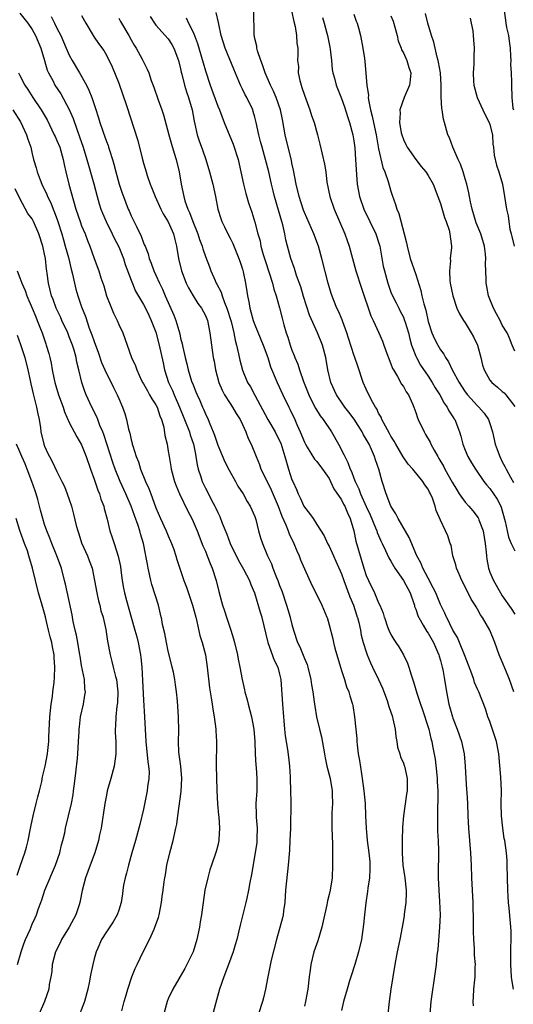
# Model space of a CAD drawing. Units: inches. Extents: x 2562000 to 2565000, y 1557000 to 1560000.
# Drawn here: x 2562417 to 2562497, y 1558125 to 1558284 of the extents above; entities that cross this region are included whole.
import ezdxf

# ---------------------------------------------------------------- set-up
doc = ezdxf.new("R2010")
doc.units = ezdxf.units.IN
doc.header["$MEASUREMENT"] = 0
doc.layers.add('LD25621557_2ft', color=114, linetype='Continuous')

msp = doc.modelspace()

# ---------------------------------------------------------------- linework, layer by layer
at = {"layer": 'LD25621557_2ft'}
for points, elevation in [([(2562417, 1558284.63), (2562418.32, 1558283), (2562419, 1558282.02), (2562419.56, 1558281), (2562420.39, 1558279), (2562421.01, 1558277), (2562421.45, 1558275.45), (2562421.66, 1558275), (2562422.37, 1558273.63), (2562422.68, 1558273), (2562423.61, 1558271.61), (2562425, 1558269.1), (2562425.62, 1558267.62), (2562426.26, 1558265.74), (2562426.66, 1558264.66), (2562427.22, 1558263), (2562427.84, 1558261), (2562428.08, 1558260.08), (2562428.95, 1558257.05), (2562429.49, 1558255), (2562429.83, 1558253.83), (2562430.1, 1558253), (2562430.35, 1558252.35), (2562430.97, 1558250.97), (2562431.94, 1558249), (2562432.28, 1558248.28), (2562433, 1558246.88), (2562433.74, 1558245), (2562434.04, 1558244.04), (2562435, 1558241.49), (2562435.73, 1558239.73), (2562437, 1558237.59), (2562437.31, 1558237), (2562437.84, 1558235.84), (2562438.26, 1558235), (2562439, 1558233.13), (2562439.55, 1558231), (2562440.15, 1558228.15), (2562440.41, 1558227), (2562441.05, 1558225), (2562441.67, 1558223.67), (2562441.93, 1558223), (2562442.82, 1558221), (2562443.65, 1558219), (2562444.41, 1558217), (2562444.54, 1558216.54), (2562445.07, 1558215), (2562445.38, 1558213.38), (2562445.48, 1558213), (2562445.66, 1558211.66), (2562445.83, 1558211), (2562446.26, 1558209.74), (2562446.47, 1558209), (2562447, 1558207.93), (2562447.33, 1558207.33), (2562448, 1558206), (2562448.54, 1558205), (2562448.69, 1558204.69), (2562449, 1558203.96), (2562449.32, 1558203.32), (2562449.73, 1558202.27), (2562450.47, 1558200.47), (2562451.01, 1558199), (2562452.32, 1558196.32), (2562453.16, 1558194.84), (2562454.11, 1558193), (2562454.34, 1558192.34), (2562454.93, 1558191), (2562455.88, 1558187.88), (2562456.11, 1558187.07), (2562456.13, 1558187), (2562457.08, 1558183), (2562458.13, 1558180.13), (2562458.71, 1558179), (2562459, 1558177.89), (2562459.21, 1558177), (2562459.46, 1558173), (2562459.61, 1558171), (2562459.68, 1558170.32), (2562459.78, 1558169), (2562459.9, 1558167.9), (2562460.28, 1558165.72), (2562460.46, 1558164.46), (2562460.6, 1558163), (2562460.69, 1558161.31), (2562460.72, 1558161), (2562460.77, 1558159), (2562460.79, 1558157.21), (2562460.74, 1558153), (2562460.67, 1558151), (2562460.58, 1558149.42), (2562460.39, 1558147), (2562459.95, 1558143), (2562459.82, 1558141), (2562459.64, 1558139.64), (2562459.59, 1558139), (2562459.49, 1558138.51), (2562458.49, 1558135), (2562457.66, 1558131.66), (2562457.07, 1558129), (2562456.71, 1558127), (2562456.42, 1558125.58), (2562456.26, 1558125), (2562455.56, 1558123)], 7198), ([(2562422.07, 1558284.07), (2562422.62, 1558283), (2562423, 1558282.21), (2562423.61, 1558281), (2562424.48, 1558279), (2562425, 1558277.84), (2562425.46, 1558277), (2562426.63, 1558275), (2562427.76, 1558273), (2562428.18, 1558272.18), (2562428.65, 1558271), (2562429.25, 1558269.25), (2562429.74, 1558267.74), (2562429.94, 1558267), (2562430.4, 1558265.6), (2562431, 1558263.9), (2562431.26, 1558263.26), (2562431.34, 1558263), (2562431.49, 1558262.51), (2562431.99, 1558261), (2562432.22, 1558260.22), (2562432.51, 1558259), (2562433.04, 1558257), (2562433.54, 1558255.54), (2562433.74, 1558255), (2562434.54, 1558253), (2562434.69, 1558252.69), (2562435, 1558251.92), (2562435.84, 1558250.16), (2562436.63, 1558248.63), (2562437, 1558247.56), (2562437.18, 1558247.18), (2562437.24, 1558247), (2562437.76, 1558245.76), (2562437.93, 1558245), (2562438.25, 1558244.25), (2562438.67, 1558243), (2562439, 1558242.3), (2562439.57, 1558241), (2562440.05, 1558240.05), (2562440.49, 1558239), (2562441.88, 1558235.88), (2562442.22, 1558235), (2562442.86, 1558232.86), (2562443, 1558232.14), (2562443.23, 1558231.23), (2562443.34, 1558230.66), (2562443.71, 1558229), (2562443.98, 1558227.98), (2562444.22, 1558227), (2562444.78, 1558225.22), (2562445, 1558224.61), (2562445.47, 1558223.47), (2562445.65, 1558223), (2562446.08, 1558222.08), (2562446.54, 1558221), (2562446.69, 1558220.69), (2562447, 1558219.92), (2562447.45, 1558219), (2562447.72, 1558218.28), (2562448.27, 1558217), (2562448.47, 1558216.47), (2562449, 1558214.84), (2562450.15, 1558212.15), (2562450.83, 1558210.83), (2562451.87, 1558209), (2562452.26, 1558208.26), (2562453.1, 1558207), (2562453.76, 1558205.76), (2562454.26, 1558205), (2562455, 1558203.31), (2562455.15, 1558202.85), (2562455.6, 1558201), (2562455.91, 1558199.91), (2562456.21, 1558199), (2562457.03, 1558197), (2562457.69, 1558195.69), (2562457.92, 1558195), (2562458.5, 1558193.5), (2562458.71, 1558193), (2562459, 1558192.21), (2562459.34, 1558191.34), (2562460.12, 1558189), (2562460.31, 1558188.31), (2562460.7, 1558187.07), (2562460.72, 1558187), (2562461, 1558185.89), (2562461.26, 1558185), (2562461.91, 1558183), (2562462.26, 1558182.26), (2562463, 1558180.41), (2562463.43, 1558179.43), (2562463.57, 1558179), (2562464.05, 1558177), (2562464.15, 1558176.15), (2562464.35, 1558175), (2562464.59, 1558173.41), (2562464.68, 1558172.68), (2562464.98, 1558171), (2562465.45, 1558169), (2562465.77, 1558167.77), (2562466.09, 1558165.91), (2562466.26, 1558165), (2562466.35, 1558164.35), (2562466.65, 1558163), (2562467.16, 1558161), (2562467.5, 1558159), (2562467.52, 1558158.48), (2562467.54, 1558157), (2562467.45, 1558155.45), (2562467.42, 1558153), (2562467.53, 1558150.47), (2562467.56, 1558147), (2562467.5, 1558145), (2562467.18, 1558143), (2562467, 1558142.27), (2562466.72, 1558141.28), (2562466.61, 1558140.61), (2562466.03, 1558137.97), (2562465.84, 1558137), (2562465.18, 1558134.82), (2562464.55, 1558133), (2562464.05, 1558131), (2562463.94, 1558130.06), (2562463.78, 1558129), (2562463.57, 1558127), (2562463.19, 1558125), (2562463, 1558124.24)], 7196), ([(2562427, 1558284.26), (2562427.67, 1558283), (2562428.86, 1558281), (2562429, 1558280.77), (2562429.72, 1558279.72), (2562430.58, 1558278.58), (2562431, 1558277.83), (2562431.94, 1558275.94), (2562433, 1558273.31), (2562434.27, 1558269.73), (2562436.07, 1558264.07), (2562436.8, 1558261.2), (2562437, 1558260.43), (2562437.41, 1558259), (2562437.6, 1558258.4), (2562438.1, 1558257), (2562438.37, 1558256.37), (2562438.9, 1558255), (2562439.81, 1558253), (2562440.2, 1558252.2), (2562441, 1558250.95), (2562441.86, 1558249), (2562442.07, 1558248.07), (2562442.35, 1558247), (2562442.66, 1558245), (2562443.12, 1558243), (2562443.89, 1558241), (2562444.25, 1558240.25), (2562445, 1558238.96), (2562445.76, 1558237.76), (2562446.35, 1558237), (2562447, 1558235.78), (2562447.32, 1558235), (2562447.72, 1558233), (2562447.97, 1558231), (2562448.27, 1558229), (2562448.4, 1558228.4), (2562448.66, 1558227), (2562449.2, 1558225), (2562449.73, 1558223.73), (2562450.1, 1558223), (2562451, 1558221.57), (2562451.38, 1558221), (2562451.98, 1558219.98), (2562452.6, 1558219), (2562453, 1558218.2), (2562453.56, 1558217), (2562453.93, 1558215.94), (2562454.41, 1558215), (2562455.2, 1558213), (2562455.74, 1558211.74), (2562455.99, 1558211), (2562456.93, 1558209.07), (2562457.66, 1558207.66), (2562458.78, 1558205), (2562459.37, 1558203.37), (2562460.01, 1558201.99), (2562460.4, 1558201), (2562460.56, 1558200.56), (2562461.31, 1558199), (2562461.77, 1558197.77), (2562462.14, 1558197), (2562462.36, 1558196.36), (2562463, 1558194.89), (2562464.23, 1558192.23), (2562464.85, 1558191), (2562465.81, 1558189), (2562466.63, 1558187.07), (2562466.66, 1558187), (2562467, 1558185.86), (2562467.58, 1558183.58), (2562467.69, 1558183), (2562467.94, 1558182.06), (2562468.84, 1558179), (2562469, 1558178.46), (2562469.48, 1558177), (2562469.83, 1558175.83), (2562470.2, 1558175), (2562470.37, 1558174.37), (2562470.78, 1558173), (2562470.82, 1558172.82), (2562471.11, 1558171), (2562471.46, 1558167.46), (2562471.47, 1558167), (2562471.52, 1558166.48), (2562471.71, 1558165), (2562471.92, 1558163.92), (2562472.23, 1558161.77), (2562472.37, 1558161), (2562472.62, 1558159), (2562472.81, 1558157), (2562472.9, 1558155), (2562472.97, 1558152.97), (2562473.14, 1558151), (2562473.42, 1558149), (2562473.56, 1558147.56), (2562473.61, 1558147), (2562473.61, 1558146.39), (2562473.55, 1558145), (2562473.28, 1558143.28), (2562473.23, 1558142.77), (2562472.92, 1558140.92), (2562472.71, 1558139), (2562472.57, 1558137.43), (2562472.22, 1558135), (2562471.75, 1558133), (2562471.15, 1558131), (2562470.5, 1558129), (2562470.32, 1558128.32), (2562469.9, 1558127), (2562469.33, 1558125), (2562469, 1558123.53)], 7194), ([(2562438.07, 1558284.07), (2562438.77, 1558283), (2562439, 1558282.72), (2562441, 1558280.48), (2562441.58, 1558279.58), (2562441.9, 1558279), (2562442.65, 1558277), (2562443, 1558275.66), (2562443.11, 1558275.11), (2562443.2, 1558274.8), (2562443.64, 1558273), (2562443.95, 1558271.95), (2562444.29, 1558271), (2562444.89, 1558269), (2562445.19, 1558267.19), (2562445.32, 1558266.68), (2562445.67, 1558265), (2562446.01, 1558264.01), (2562446.54, 1558262.54), (2562447.06, 1558261), (2562447.68, 1558259), (2562448.22, 1558257), (2562448.64, 1558255), (2562449.01, 1558253), (2562449.48, 1558251.48), (2562449.64, 1558251), (2562450.1, 1558250.1), (2562450.62, 1558249), (2562451, 1558248.29), (2562451.43, 1558247.43), (2562452.43, 1558245), (2562452.56, 1558244.56), (2562453, 1558243.31), (2562453.12, 1558242.88), (2562453.51, 1558241), (2562453.7, 1558239.7), (2562453.8, 1558239), (2562454.01, 1558238.01), (2562454.16, 1558237), (2562454.37, 1558236.37), (2562454.73, 1558235), (2562455, 1558234.29), (2562456.36, 1558231), (2562457.07, 1558229), (2562457.53, 1558227.53), (2562458.58, 1558225), (2562459.5, 1558223), (2562460.47, 1558221), (2562460.66, 1558220.66), (2562461.45, 1558219), (2562461.79, 1558218.21), (2562462.33, 1558217), (2562463, 1558215.34), (2562463.17, 1558215), (2562463.48, 1558214.52), (2562464.62, 1558212.62), (2562465, 1558212.21), (2562465.93, 1558211), (2562467, 1558209.46), (2562467.24, 1558209), (2562467.79, 1558207.79), (2562469, 1558206.02), (2562469.35, 1558205.35), (2562469.54, 1558205), (2562469.95, 1558203.95), (2562470.41, 1558203), (2562470.98, 1558201.02), (2562471.34, 1558199.34), (2562472.62, 1558195), (2562473, 1558193.83), (2562473.36, 1558193), (2562474.35, 1558191), (2562475, 1558189.37), (2562475.19, 1558189), (2562475.74, 1558187.74), (2562475.92, 1558187.07), (2562475.94, 1558187), (2562476.46, 1558185.54), (2562476.67, 1558185), (2562477, 1558184.29), (2562477.46, 1558183.46), (2562477.79, 1558183), (2562478.27, 1558182.27), (2562479.05, 1558181), (2562479.66, 1558179.66), (2562479.88, 1558179), (2562480.25, 1558177.75), (2562480.64, 1558176.64), (2562481.19, 1558174.81), (2562481.78, 1558173), (2562482.11, 1558172.11), (2562483, 1558169.33), (2562483.1, 1558169), (2562483.46, 1558167.46), (2562483.58, 1558167), (2562483.7, 1558166.3), (2562484.16, 1558164.16), (2562484.39, 1558161.61), (2562484.47, 1558161), (2562484.48, 1558160.48), (2562484.58, 1558159), (2562484.6, 1558157.4), (2562484.52, 1558156.52), (2562484.5, 1558155), (2562484.53, 1558153.47), (2562484.52, 1558152.52), (2562484.62, 1558151), (2562484.69, 1558149.31), (2562484.62, 1558145.38), (2562484.63, 1558145), (2562484.73, 1558143), (2562484.86, 1558141.14), (2562484.93, 1558139), (2562484.86, 1558137), (2562484.57, 1558133.43), (2562484.44, 1558132.44), (2562484.31, 1558131), (2562484.17, 1558129.83), (2562483.43, 1558125), (2562483.3, 1558123)], 7190), ([(2562496.8, 1558127), (2562496.53, 1558128.53), (2562496.48, 1558129), (2562496.35, 1558131), (2562496.4, 1558132.4), (2562496.36, 1558133.64), (2562496.44, 1558135), (2562496.41, 1558136.41), (2562496.33, 1558137.67), (2562496.08, 1558140.08), (2562496.02, 1558141), (2562495.97, 1558142.03), (2562495.9, 1558143), (2562495.8, 1558147), (2562495.76, 1558147.76), (2562495.67, 1558149), (2562495.39, 1558151), (2562495.32, 1558151.32), (2562495.06, 1558153), (2562494.86, 1558155), (2562494.83, 1558157), (2562494.85, 1558159), (2562494.75, 1558161.25), (2562494.45, 1558165), (2562494.06, 1558167), (2562493, 1558170.2), (2562492.68, 1558171), (2562492.29, 1558172.29), (2562491.22, 1558175), (2562491, 1558175.45), (2562490.52, 1558176.52), (2562490.38, 1558177), (2562490.06, 1558177.94), (2562489, 1558180.72), (2562488.91, 1558181), (2562488.1, 1558183), (2562487.77, 1558183.77), (2562487.02, 1558185), (2562486.02, 1558187), (2562485.99, 1558187.07), (2562485.73, 1558187.73), (2562485, 1558189.12), (2562484.23, 1558191), (2562483.84, 1558191.84), (2562483, 1558193.37), (2562482.17, 1558195), (2562481.83, 1558195.83), (2562481.2, 1558197), (2562479.96, 1558199.96), (2562478.17, 1558203), (2562477.78, 1558203.78), (2562476.98, 1558205), (2562476.23, 1558207), (2562475.59, 1558209), (2562475.03, 1558210.97), (2562474.5, 1558212.5), (2562474.34, 1558213), (2562473.84, 1558214.16), (2562473.45, 1558215), (2562473, 1558215.83), (2562472.55, 1558216.55), (2562472.33, 1558217), (2562471.04, 1558219.04), (2562470.2, 1558220.2), (2562469.56, 1558221), (2562469.34, 1558221.34), (2562468.19, 1558223), (2562467.28, 1558225), (2562466.81, 1558227), (2562466.45, 1558229), (2562465.94, 1558231), (2562465.15, 1558233), (2562463.85, 1558235.85), (2562462.86, 1558238.86), (2562462.41, 1558240.41), (2562461.75, 1558242.25), (2562461.41, 1558243.41), (2562460.82, 1558245), (2562460.28, 1558247), (2562460.03, 1558248.03), (2562459.87, 1558249), (2562459.53, 1558250.47), (2562459.38, 1558251), (2562458.8, 1558252.8), (2562458.16, 1558255), (2562457.96, 1558255.96), (2562457.7, 1558257), (2562457.26, 1558259), (2562456.74, 1558261), (2562456.17, 1558263), (2562455.93, 1558263.93), (2562455.64, 1558265), (2562455.21, 1558267), (2562455, 1558267.81), (2562454.74, 1558268.74), (2562454.65, 1558269), (2562453.69, 1558271), (2562453.45, 1558271.45), (2562453, 1558272.37), (2562452.78, 1558272.78), (2562452.68, 1558273), (2562451.59, 1558275.59), (2562450.2, 1558279), (2562449.57, 1558281), (2562449.16, 1558282.84), (2562449.11, 1558283.11), (2562448.74, 1558284.74)], 7186), ([(2562496.85, 1558175), (2562496.18, 1558177), (2562495.56, 1558178.44), (2562495, 1558179.85), (2562494.5, 1558181), (2562493.79, 1558183), (2562492.99, 1558184.99), (2562491.82, 1558187), (2562491.76, 1558187.07), (2562491.48, 1558187.48), (2562491, 1558188.35), (2562490.75, 1558188.75), (2562490.62, 1558189), (2562489.99, 1558189.99), (2562489.49, 1558191), (2562488.45, 1558193), (2562488, 1558194), (2562487.58, 1558195), (2562487.51, 1558195.51), (2562487.02, 1558197), (2562486.72, 1558198.72), (2562486.59, 1558199), (2562486.19, 1558200.19), (2562485.83, 1558201), (2562485, 1558202.72), (2562484.32, 1558204.32), (2562484.14, 1558205), (2562483.69, 1558206.31), (2562483.39, 1558207), (2562483.24, 1558207.24), (2562483, 1558207.74), (2562482.45, 1558208.45), (2562482.13, 1558209), (2562480.52, 1558211), (2562479.8, 1558211.8), (2562478.99, 1558212.99), (2562477.8, 1558215), (2562477.52, 1558215.52), (2562477, 1558216.3), (2562476.76, 1558216.76), (2562476.1, 1558217.9), (2562475.53, 1558219), (2562475.39, 1558219.39), (2562475, 1558220.03), (2562474.7, 1558220.7), (2562474.5, 1558221), (2562473.87, 1558222.13), (2562473, 1558223.92), (2562472.51, 1558225), (2562471.62, 1558227.61), (2562471.17, 1558229), (2562471, 1558229.46), (2562470.62, 1558230.62), (2562470.16, 1558232.16), (2562469.88, 1558233), (2562469.2, 1558234.8), (2562469.1, 1558235.1), (2562468.52, 1558236.52), (2562468.26, 1558237), (2562467.76, 1558238.24), (2562467.34, 1558239.34), (2562466.86, 1558241), (2562465.84, 1558245), (2562465.27, 1558247), (2562464.54, 1558249), (2562463, 1558252.43), (2562462.84, 1558252.84), (2562462.14, 1558255), (2562461.69, 1558257), (2562461.27, 1558259.27), (2562461, 1558260.43), (2562460.91, 1558260.91), (2562460.39, 1558263), (2562459.92, 1558265), (2562459.46, 1558267.46), (2562459.12, 1558269), (2562458.44, 1558271), (2562458.03, 1558272.03), (2562457.54, 1558273), (2562456.68, 1558275), (2562456.26, 1558276.27), (2562455.97, 1558277), (2562455.43, 1558278.57), (2562455.32, 1558279), (2562455.32, 1558279.32), (2562455, 1558280.55), (2562454.88, 1558281.12), (2562454.81, 1558285)], 7184), ([(2562460.94, 1558285), (2562461.28, 1558283.28), (2562461.51, 1558282.49), (2562461.73, 1558281), (2562461.78, 1558279.77), (2562461.93, 1558279), (2562461.93, 1558277.93), (2562461.9, 1558277), (2562462.03, 1558276.03), (2562462.01, 1558275), (2562462.25, 1558273.75), (2562462.47, 1558273), (2562462.61, 1558272.61), (2562463, 1558271.39), (2562463.89, 1558269), (2562464.13, 1558268.13), (2562464.56, 1558267), (2562465.13, 1558265), (2562465.49, 1558263.49), (2562466.24, 1558260.24), (2562466.45, 1558259), (2562466.65, 1558257.35), (2562467.1, 1558255), (2562467.8, 1558253), (2562469.55, 1558249), (2562469.94, 1558247.94), (2562470.26, 1558247), (2562471.32, 1558243), (2562472.23, 1558240.23), (2562473.77, 1558235.77), (2562474.14, 1558235), (2562475.04, 1558233), (2562475.63, 1558231.63), (2562475.87, 1558231), (2562476.33, 1558229.67), (2562476.69, 1558228.69), (2562477, 1558227.98), (2562477.26, 1558227.26), (2562477.39, 1558227), (2562478.03, 1558225.97), (2562478.72, 1558224.72), (2562479, 1558224.32), (2562479.48, 1558223.48), (2562479.81, 1558223), (2562480.46, 1558221.54), (2562480.68, 1558221), (2562481, 1558220.12), (2562481.27, 1558219.27), (2562481.39, 1558219), (2562482.34, 1558217), (2562482.6, 1558216.6), (2562483.32, 1558215.32), (2562483.46, 1558215), (2562483.97, 1558214.03), (2562484.55, 1558213), (2562484.73, 1558212.73), (2562485.48, 1558211.48), (2562485.7, 1558211), (2562486.88, 1558208.88), (2562487.63, 1558207.63), (2562488.03, 1558207), (2562489, 1558205.66), (2562489.6, 1558205), (2562490.25, 1558204.25), (2562491.1, 1558203.1), (2562491.15, 1558203), (2562491.21, 1558202.79), (2562491.89, 1558201), (2562492.23, 1558199), (2562492.4, 1558197.6), (2562492.42, 1558197), (2562492.47, 1558196.47), (2562492.76, 1558195), (2562493, 1558194.36), (2562493.55, 1558193), (2562494.68, 1558191), (2562495, 1558190.51), (2562496.45, 1558188.45), (2562497, 1558187.58)], 7182), ([(2562471, 1558284.47), (2562471.36, 1558283.36), (2562471.51, 1558283), (2562471.73, 1558282.27), (2562472.07, 1558281), (2562472.46, 1558279), (2562472.7, 1558277.3), (2562472.8, 1558276.8), (2562473.11, 1558273), (2562473.35, 1558271.35), (2562473.33, 1558271), (2562473.35, 1558270.65), (2562473.69, 1558269), (2562473.98, 1558267.98), (2562474.15, 1558267), (2562474.59, 1558265), (2562474.64, 1558264.64), (2562475, 1558262.72), (2562475.71, 1558259.71), (2562476.01, 1558259), (2562476.56, 1558257.44), (2562477, 1558255.86), (2562477.21, 1558255.21), (2562477.73, 1558253.73), (2562477.93, 1558253), (2562478.28, 1558252.28), (2562479.16, 1558249), (2562479.53, 1558247.53), (2562479.61, 1558247), (2562480.13, 1558245), (2562481, 1558242.42), (2562481.83, 1558239.84), (2562482.01, 1558239), (2562482.32, 1558237.68), (2562482.64, 1558236.64), (2562483, 1558234.84), (2562483.58, 1558233), (2562484.04, 1558232.04), (2562484.57, 1558231), (2562485, 1558230.28), (2562485.56, 1558229.56), (2562485.83, 1558229), (2562486.32, 1558228.32), (2562486.9, 1558227), (2562488.01, 1558225), (2562488.4, 1558224.4), (2562489, 1558223.49), (2562489.36, 1558223), (2562491, 1558221.2), (2562491.22, 1558221), (2562492.04, 1558220.04), (2562492.78, 1558219), (2562493, 1558218.34), (2562493.41, 1558217), (2562493.85, 1558215), (2562494.17, 1558214.17), (2562494.58, 1558213), (2562495, 1558212.18), (2562495.42, 1558211.42), (2562495.6, 1558211), (2562496.33, 1558209.67), (2562496.83, 1558208.83)], 7178), ([(2562477, 1558284.18), (2562477.33, 1558283.33), (2562477.62, 1558282.38), (2562478, 1558281), (2562478.19, 1558280.19), (2562478.64, 1558279), (2562478.72, 1558278.72), (2562479, 1558278.2), (2562479.56, 1558277), (2562479.88, 1558275.88), (2562480.21, 1558275), (2562480.13, 1558273.87), (2562480.02, 1558273), (2562479.13, 1558271), (2562478.42, 1558269), (2562478.47, 1558268.47), (2562478.38, 1558267), (2562478.67, 1558265.33), (2562478.74, 1558265), (2562479, 1558264.25), (2562479.4, 1558263.4), (2562479.61, 1558263), (2562481, 1558261), (2562481.88, 1558259.88), (2562482.62, 1558259), (2562483, 1558258.41), (2562483.8, 1558257), (2562484.6, 1558255), (2562485, 1558253.9), (2562485.65, 1558251.65), (2562485.91, 1558251), (2562486.4, 1558249.6), (2562486.54, 1558249), (2562486.56, 1558248.56), (2562486.8, 1558247), (2562486.8, 1558246.8), (2562486.58, 1558245), (2562486.62, 1558244.62), (2562486.45, 1558243), (2562486.53, 1558241.47), (2562486.59, 1558241), (2562486.98, 1558238.98), (2562487.67, 1558237), (2562488.09, 1558236.09), (2562488.73, 1558235), (2562489, 1558234.6), (2562489.98, 1558233), (2562490.35, 1558232.35), (2562490.97, 1558231), (2562491.5, 1558229), (2562491.79, 1558227.79), (2562492.06, 1558227), (2562493, 1558225.35), (2562493.28, 1558225), (2562494.23, 1558224.23), (2562495, 1558223.52), (2562495.29, 1558223.29), (2562495.58, 1558223), (2562497, 1558221.1)], 7176), ([(2562497, 1558230.04), (2562496.61, 1558231), (2562496.16, 1558232.16), (2562495.79, 1558233), (2562495, 1558234.26), (2562494.63, 1558235), (2562494.06, 1558236.06), (2562493.57, 1558237), (2562492.79, 1558239), (2562492.5, 1558240.5), (2562492.38, 1558241), (2562492.37, 1558241.63), (2562492.27, 1558244.27), (2562492.33, 1558245), (2562492.29, 1558245.71), (2562492.1, 1558247), (2562491.51, 1558249), (2562490.79, 1558250.79), (2562490.11, 1558253), (2562489.86, 1558254.14), (2562489.69, 1558255), (2562489.59, 1558255.59), (2562489.25, 1558257), (2562489, 1558257.88), (2562488.65, 1558259), (2562488.24, 1558260.24), (2562487.87, 1558261), (2562486.99, 1558263), (2562486.48, 1558264.48), (2562486.21, 1558265), (2562485.65, 1558267), (2562485.5, 1558267.5), (2562485.26, 1558269), (2562485.21, 1558269.21), (2562485.09, 1558271.1), (2562485.1, 1558273), (2562484.99, 1558275), (2562484.71, 1558276.71), (2562484.64, 1558277), (2562484.46, 1558277.54), (2562484.12, 1558279), (2562483.95, 1558279.95), (2562483.55, 1558281), (2562482.96, 1558283), (2562482.57, 1558284.57)], 7174), ([(2562495.29, 1558285), (2562495.52, 1558283.52), (2562495.57, 1558283), (2562495.69, 1558282.31), (2562495.99, 1558281), (2562496.13, 1558280.13), (2562496.25, 1558279), (2562496.33, 1558277.67), (2562496.35, 1558277), (2562496.33, 1558276.33), (2562496.42, 1558275), (2562496.5, 1558273.5), (2562496.46, 1558273), (2562496.53, 1558271), (2562496.72, 1558269.28), (2562496.79, 1558269)], 7170), ([(2562433, 1558283.84), (2562433.3, 1558283.3), (2562433.45, 1558283), (2562434.63, 1558281), (2562435, 1558280.32), (2562435.49, 1558279.49), (2562435.81, 1558279), (2562436.78, 1558277.22), (2562437, 1558276.76), (2562437.61, 1558275.61), (2562437.84, 1558275), (2562438.24, 1558273.76), (2562438.66, 1558272.66), (2562439.37, 1558270.63), (2562439.97, 1558269), (2562440.21, 1558268.21), (2562441.07, 1558265), (2562441.5, 1558263.5), (2562441.98, 1558262.02), (2562442.29, 1558261), (2562442.75, 1558259), (2562443.07, 1558257), (2562443.49, 1558255), (2562443.69, 1558254.31), (2562444.15, 1558253), (2562444.43, 1558252.44), (2562444.95, 1558251), (2562445.77, 1558249), (2562446.06, 1558248.06), (2562446.47, 1558247), (2562446.57, 1558246.57), (2562447, 1558245.35), (2562447.66, 1558243.66), (2562447.89, 1558243), (2562448.56, 1558241.44), (2562448.76, 1558241), (2562448.86, 1558240.86), (2562449.55, 1558239.55), (2562449.7, 1558239), (2562450.09, 1558237.91), (2562450.48, 1558237), (2562451.15, 1558234.85), (2562451.6, 1558233), (2562451.8, 1558231.8), (2562452.04, 1558231), (2562452.37, 1558229.63), (2562452.57, 1558228.57), (2562453, 1558226.99), (2562453.83, 1558225), (2562454.27, 1558224.27), (2562455, 1558222.94), (2562457.07, 1558219), (2562458.26, 1558217), (2562459, 1558215.56), (2562459.18, 1558215.18), (2562459.37, 1558214.63), (2562459.87, 1558213), (2562460.09, 1558212.09), (2562460.43, 1558211), (2562461, 1558209.25), (2562461.11, 1558209), (2562461.72, 1558207.72), (2562461.99, 1558207), (2562462.33, 1558206.33), (2562462.92, 1558205), (2562463, 1558204.84), (2562463.84, 1558203.84), (2562464.41, 1558203), (2562465, 1558202.07), (2562466.22, 1558200.22), (2562466.75, 1558199), (2562467, 1558198.54), (2562467.69, 1558197), (2562468.11, 1558196.11), (2562469, 1558194.09), (2562469.39, 1558193), (2562470.36, 1558190.36), (2562470.93, 1558189), (2562471.43, 1558187.43), (2562471.55, 1558187.07), (2562471.57, 1558187), (2562471.78, 1558186.22), (2562472.05, 1558185), (2562472.19, 1558184.19), (2562472.53, 1558183), (2562473, 1558181.47), (2562473.16, 1558181), (2562473.7, 1558179.7), (2562474.02, 1558179), (2562475, 1558177), (2562475.63, 1558175.63), (2562476.36, 1558173.64), (2562476.57, 1558173), (2562476.64, 1558172.64), (2562477.23, 1558171), (2562477.32, 1558170.68), (2562477.68, 1558169), (2562477.78, 1558167.78), (2562477.96, 1558167), (2562478.08, 1558166.08), (2562478.44, 1558165), (2562478.54, 1558164.54), (2562479, 1558163.52), (2562479.12, 1558163.12), (2562479.18, 1558163), (2562479.64, 1558161), (2562479.62, 1558159), (2562479.5, 1558158.5), (2562479, 1558155), (2562478.86, 1558153.14), (2562478.79, 1558151), (2562478.8, 1558149), (2562478.93, 1558147), (2562479.22, 1558145), (2562479.45, 1558143), (2562479.45, 1558142.55), (2562479.39, 1558141), (2562479.13, 1558139.13), (2562479.11, 1558138.89), (2562479, 1558138.21), (2562478.81, 1558137), (2562478.45, 1558135), (2562478.02, 1558133), (2562477.62, 1558131), (2562476.98, 1558127), (2562476.69, 1558125), (2562476.49, 1558123)], 7192), ([(2562443.88, 1558283.88), (2562444.29, 1558283), (2562445, 1558281.55), (2562445.24, 1558281), (2562445.73, 1558279.73), (2562446.62, 1558276.62), (2562447, 1558275.33), (2562447.78, 1558273), (2562449, 1558269.62), (2562449.27, 1558269), (2562450.06, 1558267), (2562451.49, 1558263.49), (2562452.29, 1558261), (2562452.74, 1558259), (2562453.16, 1558257), (2562453.53, 1558255.53), (2562453.98, 1558253.98), (2562454.49, 1558252.49), (2562455, 1558250.88), (2562455.5, 1558249), (2562455.84, 1558247.84), (2562455.99, 1558247), (2562456.36, 1558245.64), (2562456.66, 1558244.66), (2562457.33, 1558242.67), (2562457.86, 1558241), (2562458.07, 1558240.07), (2562458.44, 1558239), (2562458.97, 1558237.03), (2562459.39, 1558235.38), (2562459.68, 1558234.32), (2562460.07, 1558233), (2562460.32, 1558232.32), (2562460.72, 1558231), (2562461, 1558230.22), (2562461.36, 1558229.36), (2562461.47, 1558229), (2562461.94, 1558227.94), (2562462.22, 1558227), (2562462.87, 1558225.13), (2562463.7, 1558223), (2562464.45, 1558221.55), (2562464.81, 1558220.81), (2562465.58, 1558219.58), (2562466.05, 1558219), (2562467.4, 1558217), (2562468.52, 1558215), (2562469.37, 1558213.37), (2562469.52, 1558213), (2562470.05, 1558212.05), (2562470.41, 1558211), (2562470.61, 1558210.61), (2562471, 1558209.51), (2562471.2, 1558209), (2562471.82, 1558207.82), (2562472.08, 1558207), (2562473, 1558204.97), (2562473.62, 1558203.62), (2562474.51, 1558201.49), (2562474.69, 1558201), (2562474.76, 1558200.76), (2562475.38, 1558199.38), (2562475.58, 1558199), (2562476.13, 1558197.87), (2562476.66, 1558196.66), (2562477, 1558196.13), (2562477.39, 1558195.39), (2562477.62, 1558195), (2562479.04, 1558193), (2562480.09, 1558191), (2562480.69, 1558189.31), (2562480.78, 1558189), (2562480.82, 1558188.82), (2562481, 1558188.38), (2562481.34, 1558187.34), (2562481.46, 1558187.07), (2562481.49, 1558187), (2562482.23, 1558185.77), (2562482.78, 1558184.78), (2562483, 1558184.49), (2562483.85, 1558183), (2562484.53, 1558181.47), (2562484.72, 1558181), (2562484.78, 1558180.78), (2562485, 1558180.07), (2562485.3, 1558179), (2562485.38, 1558178.62), (2562485.67, 1558177), (2562485.98, 1558175), (2562486.37, 1558173), (2562486.92, 1558171), (2562487, 1558170.77), (2562487.7, 1558169), (2562488.4, 1558167), (2562488.83, 1558165), (2562489, 1558163), (2562489.09, 1558161), (2562489.23, 1558159.23), (2562489.24, 1558158.76), (2562489.36, 1558157), (2562489.43, 1558155), (2562489.53, 1558153), (2562489.87, 1558149), (2562489.96, 1558147), (2562490.02, 1558145), (2562490.23, 1558141), (2562490.31, 1558137.69), (2562490.28, 1558136.28), (2562490.33, 1558135), (2562490.44, 1558133.56), (2562490.47, 1558132.47), (2562490.59, 1558131), (2562490.57, 1558130.57), (2562490.56, 1558129), (2562490.5, 1558128.5), (2562490.35, 1558127), (2562490.31, 1558125.69), (2562490.26, 1558125), (2562490.3, 1558124.3)], 7188), ([(2562465.95, 1558283.95), (2562466.18, 1558283), (2562466.62, 1558281.38), (2562466.74, 1558281), (2562467.13, 1558279.13), (2562467.18, 1558278.82), (2562467.38, 1558277), (2562467.51, 1558275.51), (2562467.62, 1558275), (2562467.87, 1558274.13), (2562468.13, 1558273), (2562469, 1558270.83), (2562469.48, 1558269.48), (2562469.96, 1558267.96), (2562470.32, 1558267), (2562470.85, 1558265), (2562471, 1558263.99), (2562471.14, 1558262.86), (2562471.28, 1558261), (2562471.36, 1558259.36), (2562471.44, 1558258.56), (2562471.52, 1558257), (2562471.89, 1558255), (2562472.62, 1558253), (2562473.61, 1558251), (2562474.57, 1558249), (2562474.68, 1558248.68), (2562475, 1558247.64), (2562475.18, 1558247), (2562475.76, 1558243.76), (2562475.93, 1558243), (2562476.48, 1558241), (2562477, 1558239.59), (2562477.24, 1558239), (2562477.84, 1558237.84), (2562478.25, 1558237), (2562478.51, 1558236.51), (2562479, 1558235.52), (2562479.16, 1558235.16), (2562479.28, 1558234.72), (2562479.81, 1558233), (2562480.03, 1558232.03), (2562480.34, 1558231), (2562481, 1558229.25), (2562481.11, 1558229), (2562481.78, 1558227.78), (2562483, 1558225.98), (2562483.64, 1558225), (2562484.13, 1558224.13), (2562484.89, 1558223), (2562485.62, 1558221.62), (2562486.1, 1558221), (2562486.38, 1558220.38), (2562487, 1558219.46), (2562487.17, 1558219.17), (2562487.3, 1558219), (2562488.09, 1558217), (2562488.31, 1558216.31), (2562488.61, 1558215), (2562489, 1558214.03), (2562489.44, 1558213), (2562490.02, 1558212.02), (2562490.67, 1558211), (2562492.03, 1558209), (2562492.46, 1558208.46), (2562493, 1558207.85), (2562493.59, 1558207), (2562494.14, 1558206.14), (2562494.74, 1558205), (2562494.82, 1558204.82), (2562495.46, 1558202.54), (2562495.79, 1558201), (2562496.02, 1558200.02), (2562496.45, 1558199), (2562497, 1558197.81)], 7180), ([(2562489.82, 1558283.82), (2562489.99, 1558283), (2562490.22, 1558281.78), (2562490.29, 1558281), (2562490.32, 1558280.32), (2562490.44, 1558279), (2562490.39, 1558277.61), (2562490.42, 1558276.42), (2562490.31, 1558275), (2562490.34, 1558273.66), (2562490.41, 1558273), (2562490.93, 1558271), (2562491.86, 1558269), (2562492.21, 1558268.21), (2562492.88, 1558267), (2562493, 1558266.63), (2562493.41, 1558265), (2562493.48, 1558263.48), (2562493.58, 1558263), (2562493.68, 1558261.68), (2562494.07, 1558260.07), (2562494.45, 1558259), (2562495.04, 1558257), (2562495.37, 1558255), (2562495.67, 1558253), (2562495.92, 1558251.92), (2562496.04, 1558251), (2562496.23, 1558249.77), (2562496.42, 1558249), (2562496.55, 1558248.55), (2562496.92, 1558247)], 7172), ([(2562416.77, 1558275), (2562417, 1558274.59), (2562417.81, 1558273), (2562418.29, 1558272.29), (2562419.1, 1558271), (2562420.47, 1558269), (2562421.4, 1558267.4), (2562422.58, 1558265), (2562422.7, 1558264.7), (2562423, 1558264.08), (2562423.45, 1558263), (2562424.03, 1558261), (2562424.18, 1558260.18), (2562424.45, 1558259), (2562424.93, 1558257), (2562425.67, 1558254.33), (2562426.07, 1558253), (2562426.75, 1558251), (2562427, 1558250.31), (2562427.55, 1558249), (2562427.93, 1558247.93), (2562428.31, 1558247), (2562429, 1558245.01), (2562429.76, 1558243), (2562430.11, 1558241.89), (2562430.57, 1558240.57), (2562431.02, 1558239), (2562431.81, 1558237), (2562432.16, 1558236.16), (2562432.73, 1558235), (2562433, 1558234.35), (2562433.63, 1558233), (2562435.07, 1558229), (2562435.68, 1558227.68), (2562435.9, 1558227), (2562436.7, 1558225.3), (2562436.9, 1558224.9), (2562437, 1558224.75), (2562437.62, 1558223.62), (2562437.98, 1558223), (2562438.34, 1558222.34), (2562439, 1558221.36), (2562439.19, 1558221), (2562439.62, 1558219.62), (2562439.89, 1558219), (2562440.26, 1558217.74), (2562440.44, 1558216.44), (2562440.82, 1558215), (2562441, 1558213.9), (2562441.13, 1558213), (2562441.41, 1558211.41), (2562441.46, 1558211), (2562442.01, 1558209), (2562442.28, 1558208.28), (2562442.82, 1558207), (2562444.18, 1558204.18), (2562444.79, 1558203), (2562445, 1558202.53), (2562445.65, 1558201), (2562446.61, 1558198.61), (2562447, 1558197.71), (2562447.29, 1558197), (2562447.75, 1558195.75), (2562448.09, 1558195), (2562448.76, 1558193), (2562449.2, 1558191.2), (2562449.61, 1558189.61), (2562449.79, 1558189), (2562450.08, 1558188.08), (2562450.43, 1558187.07), (2562451.13, 1558185), (2562451.56, 1558183.56), (2562451.71, 1558183), (2562452.18, 1558181), (2562452.3, 1558180.3), (2562452.57, 1558179), (2562452.92, 1558177), (2562453.32, 1558175.32), (2562453.36, 1558175), (2562453.74, 1558173.74), (2562453.91, 1558173), (2562454.47, 1558171), (2562454.83, 1558169), (2562454.97, 1558167), (2562455.04, 1558165), (2562455.17, 1558163.17), (2562455.22, 1558162.78), (2562455.34, 1558161), (2562455.31, 1558159), (2562455.18, 1558157), (2562455.22, 1558155.22), (2562455.21, 1558154.79), (2562455.35, 1558153), (2562455.34, 1558151.34), (2562455.33, 1558151), (2562455.3, 1558150.7), (2562455.07, 1558149), (2562454.47, 1558145.53), (2562454.2, 1558144.2), (2562453.99, 1558143), (2562453.68, 1558141.68), (2562453.55, 1558141), (2562453.06, 1558139.06), (2562452.65, 1558137.35), (2562452.39, 1558136.39), (2562452.06, 1558135), (2562451.83, 1558134.17), (2562451.48, 1558133), (2562450.75, 1558131), (2562449.97, 1558129), (2562449.28, 1558127), (2562448.8, 1558125.2), (2562448.62, 1558124.62), (2562448.19, 1558123)], 7200), ([(2562415.88, 1558269), (2562417.1, 1558267.09), (2562418.1, 1558265), (2562418.3, 1558264.3), (2562418.76, 1558263), (2562419, 1558261.89), (2562419.22, 1558261), (2562419.64, 1558259.64), (2562419.81, 1558259), (2562420.28, 1558257.72), (2562420.58, 1558257), (2562421.37, 1558255.37), (2562421.5, 1558255), (2562422.01, 1558254.01), (2562422.4, 1558253), (2562422.58, 1558252.58), (2562423.12, 1558251.12), (2562423.77, 1558249), (2562424.04, 1558248.04), (2562424.35, 1558247), (2562424.85, 1558245.15), (2562425.31, 1558243.31), (2562425.54, 1558242.46), (2562425.84, 1558241), (2562426.06, 1558240.06), (2562426.39, 1558239), (2562427, 1558237.22), (2562427.62, 1558235.62), (2562428.22, 1558233.78), (2562428.67, 1558232.67), (2562429, 1558231.62), (2562429.73, 1558229.73), (2562430.23, 1558228.23), (2562430.75, 1558227), (2562431, 1558226.43), (2562431.76, 1558225), (2562432.16, 1558224.16), (2562432.76, 1558223), (2562433, 1558222.37), (2562433.6, 1558221), (2562433.97, 1558219.97), (2562434.25, 1558219), (2562434.55, 1558217.45), (2562434.78, 1558216.78), (2562435, 1558215.72), (2562435.16, 1558215.16), (2562435.18, 1558215), (2562435.25, 1558214.75), (2562435.83, 1558213), (2562436.17, 1558212.17), (2562436.53, 1558211), (2562437.34, 1558209), (2562437.86, 1558207.86), (2562438.17, 1558207), (2562438.41, 1558206.41), (2562439, 1558204.76), (2562439.77, 1558203), (2562440.68, 1558201), (2562441, 1558200.21), (2562441.53, 1558199), (2562441.83, 1558198.17), (2562442.22, 1558197), (2562442.38, 1558196.38), (2562443.54, 1558193), (2562443.94, 1558191.94), (2562444.92, 1558189), (2562445.43, 1558187.07), (2562445.6, 1558186.4), (2562446.11, 1558184.11), (2562446.46, 1558183), (2562447, 1558181), (2562447.31, 1558179), (2562447.67, 1558175.67), (2562447.94, 1558174.06), (2562448.09, 1558173), (2562448.22, 1558172.22), (2562448.44, 1558171), (2562448.7, 1558169), (2562448.7, 1558168.7), (2562448.79, 1558167), (2562448.77, 1558163), (2562448.79, 1558161.21), (2562448.85, 1558159), (2562448.94, 1558156.94), (2562449.12, 1558155.12), (2562449.16, 1558154.84), (2562449.29, 1558153), (2562449.16, 1558151.16), (2562449.17, 1558151), (2562449, 1558150.22), (2562448.76, 1558149.24), (2562447.98, 1558147), (2562447.74, 1558146.26), (2562447.37, 1558145), (2562446.92, 1558143), (2562446.64, 1558141), (2562446.61, 1558140.61), (2562446.38, 1558139), (2562446.15, 1558137.85), (2562446.03, 1558137), (2562445.61, 1558135), (2562445.01, 1558133), (2562444.02, 1558131), (2562443.67, 1558130.33), (2562441.72, 1558127), (2562441, 1558125.42), (2562440.83, 1558125), (2562440.3, 1558123)], 7202), ([(2562433.48, 1558123.48), (2562433.87, 1558125), (2562434.15, 1558125.85), (2562434.45, 1558127), (2562435.12, 1558129), (2562435.67, 1558130.33), (2562435.97, 1558131), (2562436.96, 1558133), (2562437.98, 1558135), (2562438.7, 1558136.7), (2562438.85, 1558137), (2562439.42, 1558138.58), (2562439.52, 1558139), (2562439.92, 1558141), (2562440.04, 1558141.96), (2562440.19, 1558143), (2562440.35, 1558144.35), (2562440.44, 1558145), (2562440.53, 1558145.47), (2562440.77, 1558147), (2562441.24, 1558149), (2562441.79, 1558151), (2562442.25, 1558153), (2562442.37, 1558153.64), (2562442.57, 1558155), (2562443.1, 1558158.9), (2562443.2, 1558161), (2562443.01, 1558163.01), (2562442.73, 1558165.27), (2562442.67, 1558167), (2562442.72, 1558168.72), (2562442.67, 1558171), (2562442.47, 1558173.53), (2562442.32, 1558175), (2562442.15, 1558176.15), (2562442.05, 1558177), (2562441.82, 1558178.18), (2562441.64, 1558179), (2562441.5, 1558179.5), (2562441, 1558181.6), (2562440.71, 1558183), (2562440.45, 1558184.45), (2562440.09, 1558185.91), (2562439.89, 1558187), (2562439.87, 1558187.07), (2562439.4, 1558189), (2562438.37, 1558192.37), (2562438.19, 1558193), (2562437.97, 1558194.03), (2562437.74, 1558195), (2562437.62, 1558195.62), (2562437.4, 1558197), (2562437.32, 1558197.32), (2562437, 1558199), (2562436.52, 1558200.52), (2562436.4, 1558201), (2562436.13, 1558201.87), (2562435.52, 1558203.51), (2562435.01, 1558205), (2562434.16, 1558207), (2562433.25, 1558209), (2562432.41, 1558211), (2562432.04, 1558212.04), (2562431.09, 1558215.09), (2562430.57, 1558216.57), (2562430.41, 1558217), (2562429.96, 1558218.04), (2562429.59, 1558219), (2562429.44, 1558219.44), (2562428.66, 1558221), (2562427.74, 1558223), (2562427.52, 1558223.52), (2562427.01, 1558225), (2562426.55, 1558227), (2562426.24, 1558228.24), (2562426.12, 1558229), (2562425.79, 1558230.21), (2562425.54, 1558231), (2562425, 1558232.37), (2562424.74, 1558233), (2562423.81, 1558235), (2562423.57, 1558235.57), (2562422.87, 1558237), (2562422.37, 1558238.37), (2562422.1, 1558239), (2562421.91, 1558239.91), (2562421.62, 1558241), (2562421.43, 1558242.57), (2562421.38, 1558243), (2562421.31, 1558243.31), (2562421.13, 1558245), (2562421, 1558245.69), (2562420.7, 1558247), (2562420.07, 1558249), (2562419.21, 1558251), (2562419, 1558251.39), (2562418.3, 1558252.3), (2562417, 1558254.7), (2562416.26, 1558256.26)], 7204), ([(2562416.58, 1558243), (2562417, 1558241.91), (2562417.31, 1558241), (2562417.86, 1558239.86), (2562418.14, 1558239), (2562419.01, 1558237), (2562419.57, 1558235.57), (2562419.83, 1558235), (2562420.37, 1558233.63), (2562420.59, 1558233), (2562421.2, 1558231.2), (2562421.28, 1558231), (2562421.67, 1558229.67), (2562421.85, 1558229), (2562422.08, 1558228.08), (2562422.25, 1558227), (2562422.56, 1558225.44), (2562422.67, 1558225), (2562423.26, 1558223), (2562424, 1558221), (2562424.24, 1558220.24), (2562425, 1558218.54), (2562426.21, 1558216.21), (2562427, 1558214.91), (2562427.74, 1558213), (2562428.42, 1558211), (2562429, 1558209.37), (2562429.59, 1558207.59), (2562429.86, 1558207), (2562430.12, 1558206.12), (2562430.57, 1558205), (2562430.65, 1558204.65), (2562431.12, 1558202.88), (2562431.56, 1558201), (2562431.94, 1558199.94), (2562432.23, 1558199), (2562432.92, 1558196.92), (2562433.26, 1558195.26), (2562433.34, 1558194.66), (2562433.54, 1558193), (2562433.75, 1558191.75), (2562433.9, 1558191), (2562434.24, 1558189.76), (2562435.02, 1558187.07), (2562435.62, 1558185), (2562435.9, 1558183.9), (2562436.14, 1558183), (2562436.49, 1558181), (2562436.55, 1558180.55), (2562436.71, 1558179), (2562436.85, 1558176.85), (2562437, 1558173.69), (2562437.17, 1558171), (2562437.35, 1558167), (2562437.69, 1558163.69), (2562437.82, 1558163), (2562437.89, 1558162.11), (2562437.87, 1558161), (2562437.66, 1558159.66), (2562437.59, 1558159), (2562437, 1558156.09), (2562436.42, 1558153.58), (2562435.69, 1558151), (2562435.11, 1558149), (2562434.58, 1558147), (2562434.27, 1558145.73), (2562434.05, 1558145), (2562433.78, 1558143.78), (2562433.65, 1558143), (2562433.61, 1558142.39), (2562433.37, 1558141), (2562433, 1558139.73), (2562432.76, 1558139), (2562432.12, 1558137.88), (2562431, 1558136.25), (2562430.23, 1558135), (2562429.63, 1558133.63), (2562429.33, 1558133), (2562429, 1558131.88), (2562428.78, 1558131), (2562428.46, 1558129.54), (2562428.4, 1558129), (2562428.29, 1558128.29), (2562428, 1558127), (2562427.44, 1558125), (2562426.24, 1558121.76)], 7206), ([(2562416.6, 1558232.6), (2562417.14, 1558231.14), (2562417.82, 1558229), (2562418.32, 1558227), (2562418.68, 1558225.32), (2562418.77, 1558224.77), (2562419, 1558223.86), (2562419.16, 1558223.16), (2562419.29, 1558222.71), (2562419.72, 1558221), (2562419.9, 1558219.9), (2562420.12, 1558219), (2562420.34, 1558217.66), (2562420.42, 1558217), (2562420.9, 1558215), (2562421, 1558214.72), (2562421.53, 1558213.53), (2562421.78, 1558213), (2562422.21, 1558212.21), (2562423, 1558210.58), (2562423.81, 1558209), (2562424.2, 1558208.2), (2562424.68, 1558207), (2562425, 1558206.07), (2562425.35, 1558205), (2562425.69, 1558203.69), (2562426.13, 1558201.87), (2562426.36, 1558201), (2562426.53, 1558200.53), (2562427, 1558199.09), (2562427.92, 1558197), (2562428.23, 1558196.23), (2562428.7, 1558195), (2562429.1, 1558193), (2562429.43, 1558191), (2562429.71, 1558189.71), (2562429.92, 1558189), (2562430.12, 1558188.12), (2562430.46, 1558187.07), (2562430.48, 1558187), (2562430.91, 1558185.09), (2562431.19, 1558183.19), (2562431.59, 1558181), (2562431.9, 1558179.9), (2562432.11, 1558179), (2562432.49, 1558177.51), (2562432.64, 1558177), (2562432.87, 1558175), (2562432.77, 1558173.23), (2562432.7, 1558172.7), (2562432.52, 1558171), (2562432.48, 1558169.52), (2562432.43, 1558169), (2562432.44, 1558168.44), (2562432.5, 1558167), (2562432.51, 1558165), (2562432.25, 1558163), (2562431.72, 1558161), (2562431.15, 1558159), (2562431, 1558158.32), (2562430.74, 1558157), (2562430.13, 1558153), (2562429.9, 1558151.9), (2562429.73, 1558151), (2562429.15, 1558149), (2562428.39, 1558147), (2562428.02, 1558145.98), (2562427.64, 1558145), (2562427.09, 1558142.91), (2562426.75, 1558141.25), (2562426.71, 1558141), (2562426.6, 1558140.6), (2562426.05, 1558139), (2562425, 1558137), (2562423.74, 1558135), (2562423.52, 1558134.48), (2562422.79, 1558133), (2562422.26, 1558131), (2562422.17, 1558129.83), (2562422, 1558129), (2562421.76, 1558127.76), (2562421.68, 1558127), (2562421, 1558125), (2562420.15, 1558123)], 7208), ([(2562416.65, 1558131), (2562417.22, 1558133), (2562417.66, 1558134.34), (2562417.92, 1558135), (2562418.65, 1558136.65), (2562419, 1558137.5), (2562419.46, 1558138.54), (2562419.69, 1558139), (2562420.02, 1558140.02), (2562420.38, 1558141), (2562420.57, 1558141.43), (2562421.07, 1558143), (2562422.75, 1558147), (2562423.45, 1558149), (2562423.72, 1558150.28), (2562423.96, 1558151), (2562424.26, 1558152.26), (2562424.38, 1558153), (2562425.35, 1558157), (2562425.62, 1558158.38), (2562425.7, 1558159), (2562425.77, 1558159.77), (2562425.94, 1558161), (2562426.08, 1558161.92), (2562426.31, 1558164.31), (2562426.4, 1558165), (2562426.51, 1558167), (2562426.59, 1558168.59), (2562426.59, 1558169), (2562426.63, 1558169.37), (2562426.82, 1558171), (2562427.28, 1558173), (2562427.53, 1558174.47), (2562427.6, 1558175), (2562427.52, 1558175.52), (2562427.44, 1558177), (2562427, 1558179.28), (2562426.76, 1558180.76), (2562426.73, 1558181), (2562426.38, 1558183), (2562426.16, 1558184.16), (2562425.94, 1558185), (2562425.63, 1558186.37), (2562425.5, 1558187.07), (2562425.44, 1558187.44), (2562424.38, 1558192.38), (2562424.24, 1558193), (2562423.73, 1558195), (2562423.01, 1558197), (2562422.19, 1558199), (2562421.86, 1558199.86), (2562421.36, 1558201), (2562421, 1558202.05), (2562420.7, 1558203), (2562420.36, 1558204.36), (2562419.92, 1558206.08), (2562419.66, 1558207), (2562419.47, 1558207.47), (2562418.97, 1558209), (2562418.21, 1558211), (2562417.86, 1558211.86), (2562417.34, 1558213), (2562417, 1558213.8), (2562416.45, 1558215)], 7210), ([(2562416.58, 1558145.42), (2562417.14, 1558147), (2562417.82, 1558149), (2562418.08, 1558149.92), (2562418.36, 1558151), (2562418.68, 1558152.68), (2562418.8, 1558153.2), (2562419.16, 1558155), (2562419.67, 1558157), (2562419.93, 1558158.07), (2562420.18, 1558159), (2562420.55, 1558160.55), (2562420.69, 1558161.31), (2562421.1, 1558163), (2562421.5, 1558165), (2562421.53, 1558165.53), (2562421.7, 1558167), (2562421.7, 1558167.7), (2562421.86, 1558171), (2562421.98, 1558171.98), (2562422.05, 1558173), (2562422.27, 1558174.27), (2562422.34, 1558175), (2562422.55, 1558176.55), (2562422.62, 1558177.38), (2562422.69, 1558179), (2562422.57, 1558180.57), (2562422.57, 1558181), (2562422.27, 1558182.27), (2562422.17, 1558183), (2562421.89, 1558183.89), (2562421.65, 1558185), (2562421.14, 1558187.07), (2562421.13, 1558187.13), (2562420.61, 1558189), (2562420.04, 1558191), (2562419.54, 1558193), (2562419.07, 1558195), (2562418.48, 1558197), (2562418.22, 1558197.78), (2562417.77, 1558199), (2562417.55, 1558199.55), (2562417, 1558201.1), (2562416.4, 1558203)], 7212)]:
    msp.add_lwpolyline(points, dxfattribs=dict(at, elevation=elevation))

doc.saveas('drawing.dxf')
